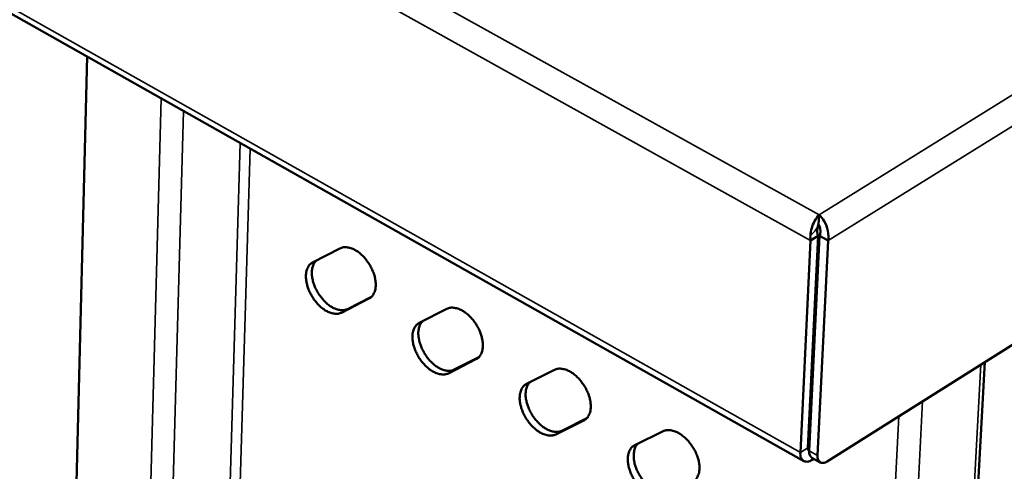
# Model space of a CAD drawing. Units: millimetres. Extents: x 65 to 5840, y 100 to 4100.
# Drawn here: x 3660 to 3771, y 3517 to 3568 of the extents above; entities that cross this region are included whole.
import ezdxf

# ---------------------------------------------------------------- set-up
doc = ezdxf.new("R2010")
doc.units = ezdxf.units.MM
doc.header["$LTSCALE"] = 20
doc.layers.add('Visible (ISO)', color=7, linetype='Continuous', lineweight=50)
doc.layers.add('Visible Narrow (ISO)', color=7, linetype='Continuous', lineweight=35)

msp = doc.modelspace()

# ---------------------------------------------------------------- linework, layer by layer
at = {"layer": 'Visible (ISO)'}
for p, q in [((3104.28, 3882.01), (3748.43, 3518.41)), ((4095.78, 3735.62), (3751.06, 3518.37)), ((3667.65, 3564.01), (3657.47, 3157.95)), ((3750.11, 3545.13), (3750.16, 3546.17)), ((3749.2, 3543.26), (3748.06, 3519.36)), ((3748.9, 3519.89), (3750.05, 3543.79)), ((3749.05, 3519.55), (3750.22, 3543.79)), ((3750.05, 3543.79), (3749.2, 3543.26)), ((3751.17, 3543.26), (3750, 3519.02)), ((3750.22, 3543.79), (3751.17, 3543.26)), ((3693.07, 3540.8), (3696.15, 3542.39)), ((3699.42, 3536.72), (3696.34, 3535.14)), ((3697, 3535.55), (3699.72, 3536.94)), ((3705.09, 3533.98), (3708.2, 3535.57)), ((3749.55, 3533.41), (3749.72, 3533.31)), ((3749.68, 3532.54), (3749.52, 3532.63)), ((3711.48, 3529.88), (3708.37, 3528.3)), ((3709.03, 3528.72), (3711.8, 3530.12)), ((3746.72, 3116.64), (3768.84, 3529.58)), ((3717.19, 3527.12), (3720.34, 3528.69)), ((3749.36, 3525.97), (3749.2, 3526.06)), ((3721.15, 3521.83), (3723.98, 3523.24)), ((3723.63, 3522.98), (3720.48, 3521.42)), ((3729.39, 3520.2), (3732.57, 3521.77)), ((3750.3, 3518.26), (3749.35, 3518.79)), ((3749.38, 3518.55), (3749.57, 3518.67))]:
    msp.add_line(p, q, dxfattribs=at)
at = {"layer": 'Visible (ISO)', "flags": 128}
for points in [[(3696.15, 3542.39, -0.049607), (3696.52, 3542.51, -0.079368), (3696.77, 3542.53, -0.027685), (3697.23, 3542.46, -0.047085), (3697.49, 3542.38, -0.031072), (3697.9, 3542.18, -0.034392), (3698.25, 3541.96, -0.024861), (3698.63, 3541.63, -0.026983), (3698.95, 3541.3, -0.023044), (3699.27, 3540.89, -0.023591), (3699.54, 3540.46, -0.024238), (3699.77, 3540.02, -0.023236), (3699.96, 3539.54, -0.028652), (3700.09, 3539.11, -0.02609), (3700.17, 3538.62, -0.037507), (3700.19, 3538.23, -0.034156), (3700.14, 3537.8, -0.051605), (3700.07, 3537.54, -0.031291), (3699.88, 3537.14, -0.084153), (3699.73, 3536.95, -0.054178), (3699.42, 3536.72)], [(3693.44, 3540.99, 0.043335), (3693.21, 3540.68, 0.071369), (3693.11, 3540.47, 0.022292), (3693, 3540.01, 0.041369), (3692.98, 3539.76, 0.027926), (3692.99, 3539.33, 0.030939), (3693.05, 3538.94, 0.023127), (3693.17, 3538.48, 0.024907), (3693.32, 3538.06, 0.021687), (3693.53, 3537.63, 0.022128), (3693.77, 3537.22, 0.022715), (3694.05, 3536.84, 0.021859), (3694.36, 3536.47, 0.026408), (3694.67, 3536.18, 0.024197), (3695.04, 3535.89, 0.033721), (3695.36, 3535.7, 0.030498), (3695.75, 3535.53, 0.045587), (3695.99, 3535.46, 0.02575), (3696.42, 3535.41, 0.076553), (3696.65, 3535.43, 0.047706), (3697, 3535.55)], [(3696.34, 3535.14, -0.049529), (3695.96, 3535.02, -0.079313), (3695.71, 3535, -0.027592), (3695.25, 3535.07, -0.046987), (3694.99, 3535.15, -0.030926), (3694.59, 3535.35, -0.034282), (3694.24, 3535.58, -0.024752), (3693.86, 3535.9, -0.026886), (3693.54, 3536.24, -0.02295), (3693.22, 3536.64, -0.023501), (3692.95, 3537.07, -0.024143), (3692.72, 3537.5, -0.02314), (3692.53, 3537.98, -0.028543), (3692.41, 3538.41, -0.025969), (3692.33, 3538.9, -0.03738), (3692.31, 3539.29, -0.033985), (3692.35, 3539.72, -0.051502), (3692.42, 3539.98, -0.031202), (3692.61, 3540.38, -0.084124), (3692.76, 3540.57, -0.054106), (3693.07, 3540.8)], [(3708.2, 3535.57, -0.049257), (3708.58, 3535.69, -0.078909), (3708.83, 3535.71, -0.027389), (3709.29, 3535.64, -0.046775), (3709.56, 3535.56, -0.030965), (3709.97, 3535.36, -0.034254), (3710.31, 3535.13, -0.024875), (3710.7, 3534.8, -0.026957), (3711.03, 3534.46, -0.02312), (3711.35, 3534.05, -0.023636), (3711.62, 3533.63, -0.024369), (3711.85, 3533.19, -0.02334), (3712.04, 3532.7, -0.02885), (3712.16, 3532.27, -0.026273), (3712.25, 3531.78, -0.037778), (3712.26, 3531.38, -0.034457), (3712.21, 3530.95, -0.051865), (3712.14, 3530.69, -0.031437), (3711.95, 3530.3, -0.08428), (3711.79, 3530.1, -0.054396), (3711.48, 3529.88)], [(3708.37, 3528.3, -0.04918), (3707.99, 3528.18, -0.078854), (3707.74, 3528.17, -0.027296), (3707.27, 3528.24, -0.046677), (3707.01, 3528.32, -0.03082), (3706.6, 3528.52, -0.034144), (3706.26, 3528.75, -0.024766), (3705.87, 3529.07, -0.02686), (3705.55, 3529.41, -0.023026), (3705.23, 3529.82, -0.023545), (3704.95, 3530.24, -0.024273), (3704.73, 3530.68, -0.023243), (3704.54, 3531.16, -0.02874), (3704.41, 3531.6, -0.02615), (3704.33, 3532.08, -0.03765), (3704.31, 3532.48, -0.034284), (3704.36, 3532.91, -0.051763), (3704.43, 3533.17, -0.03135), (3704.62, 3533.56, -0.084254), (3704.78, 3533.76, -0.054326), (3705.09, 3533.98)], [(3705.44, 3534.16, 0.042961), (3705.21, 3533.85, 0.07082), (3705.11, 3533.63, 0.021967), (3705.01, 3533.17, 0.041047), (3704.98, 3532.92, 0.027827), (3705, 3532.49, 0.0308), (3705.06, 3532.1, 0.023104), (3705.18, 3531.64, 0.024857), (3705.34, 3531.22, 0.02168), (3705.55, 3530.79, 0.022115), (3705.79, 3530.38, 0.022694), (3706.06, 3530, 0.02185), (3706.38, 3529.64, 0.026335), (3706.69, 3529.34, 0.024157), (3707.06, 3529.06, 0.033531), (3707.39, 3528.86, 0.030345), (3707.77, 3528.7, 0.045183), (3708.01, 3528.63, 0.02535), (3708.45, 3528.58, 0.075931), (3708.68, 3528.6, 0.047246), (3709.03, 3528.72)], [(3720.34, 3528.69, -0.048909), (3720.72, 3528.82, -0.078451), (3720.97, 3528.83, -0.027094), (3721.44, 3528.76, -0.046465), (3721.71, 3528.68, -0.030858), (3722.12, 3528.48, -0.034115), (3722.47, 3528.25, -0.024888), (3722.86, 3527.92, -0.026931), (3723.19, 3527.58, -0.023197), (3723.51, 3527.17, -0.023681), (3723.79, 3526.74, -0.024503), (3724.01, 3526.3, -0.023446), (3724.21, 3525.81, -0.029051), (3724.33, 3525.38, -0.026458), (3724.41, 3524.89, -0.038052), (3724.42, 3524.49, -0.034761), (3724.38, 3524.06, -0.052125), (3724.3, 3523.8, -0.031581), (3724.11, 3523.4, -0.084401), (3723.95, 3523.21, -0.054611), (3723.63, 3522.98)], [(3720.48, 3521.42, -0.048833), (3720.1, 3521.29, -0.078396), (3719.85, 3521.28, -0.027001), (3719.38, 3521.35, -0.046369), (3719.12, 3521.44, -0.030714), (3718.7, 3521.64, -0.034007), (3718.36, 3521.87, -0.024779), (3717.97, 3522.2, -0.026834), (3717.64, 3522.53, -0.023102), (3717.32, 3522.94, -0.02359), (3717.05, 3523.37, -0.024405), (3716.82, 3523.81, -0.023348), (3716.63, 3524.29, -0.028939), (3716.5, 3524.73, -0.026333), (3716.42, 3525.21, -0.037923), (3716.41, 3525.61, -0.034586), (3716.46, 3526.04, -0.052024), (3716.53, 3526.3, -0.031495), (3716.72, 3526.7, -0.084379), (3716.88, 3526.89, -0.054543), (3717.19, 3527.12)], [(3717.53, 3527.28, 0.042631), (3717.3, 3526.97, 0.07033), (3717.2, 3526.75, 0.021679), (3717.1, 3526.29, 0.040765), (3717.08, 3526.04, 0.027748), (3717.09, 3525.6, 0.030683), (3717.16, 3525.21, 0.023089), (3717.28, 3524.75, 0.02482), (3717.44, 3524.34, 0.021676), (3717.65, 3523.9, 0.022108), (3717.89, 3523.49, 0.022673), (3718.17, 3523.12, 0.021843), (3718.49, 3522.75, 0.026262), (3718.8, 3522.46, 0.024118), (3719.17, 3522.18, 0.033342), (3719.5, 3521.98, 0.030193), (3719.88, 3521.81, 0.044785), (3720.12, 3521.75, 0.024961), (3720.56, 3521.69, 0.07532), (3720.79, 3521.71, 0.046794), (3721.15, 3521.83)], [(3732.57, 3521.77, -0.048562), (3732.95, 3521.89, -0.077994), (3733.21, 3521.91, -0.0268), (3733.68, 3521.83, -0.046157), (3733.95, 3521.75, -0.030751), (3734.37, 3521.55, -0.033977), (3734.72, 3521.31, -0.024901), (3735.11, 3520.98, -0.026905), (3735.44, 3520.64, -0.023275), (3735.76, 3520.23, -0.023725), (3736.04, 3519.8, -0.024637), (3736.27, 3519.36, -0.023552), (3736.46, 3518.87, -0.029254), (3736.59, 3518.43, -0.026645), (3736.67, 3517.94, -0.038329), (3736.68, 3517.54, -0.03507), (3736.63, 3517.11, -0.052385), (3736.55, 3516.85, -0.031722), (3736.36, 3516.45, -0.084517), (3736.2, 3516.26, -0.054824), (3735.87, 3516.04)], [(3732.69, 3514.48, -0.048487), (3732.3, 3514.36, -0.077938), (3732.05, 3514.34, -0.026709), (3731.58, 3514.42, -0.046061), (3731.31, 3514.5, -0.030608), (3730.9, 3514.71, -0.033869), (3730.55, 3514.94, -0.024792), (3730.16, 3515.27, -0.026808), (3729.83, 3515.61, -0.023179), (3729.51, 3516.02, -0.023634), (3729.23, 3516.45, -0.024539), (3729, 3516.89, -0.023453), (3728.81, 3517.37, -0.029141), (3728.69, 3517.81, -0.026519), (3728.61, 3518.3, -0.038198), (3728.59, 3518.69, -0.034892), (3728.64, 3519.13, -0.052284), (3728.72, 3519.38, -0.031638), (3728.91, 3519.78, -0.084498), (3729.07, 3519.98, -0.054757), (3729.39, 3520.2)], [(3729.7, 3520.35, 0.042339), (3729.48, 3520.03, 0.069888), (3729.38, 3519.81, 0.021424), (3729.28, 3519.35, 0.040517), (3729.26, 3519.1, 0.027686), (3729.28, 3518.66, 0.030585), (3729.34, 3518.27, 0.023082), (3729.47, 3517.81, 0.024792), (3729.63, 3517.4, 0.021676), (3729.84, 3516.96, 0.022105), (3730.09, 3516.56, 0.022653), (3730.36, 3516.18, 0.021838), (3730.68, 3515.82, 0.026188), (3731, 3515.52, 0.024078), (3731.37, 3515.24, 0.033152), (3731.7, 3515.05, 0.03004), (3732.08, 3514.88, 0.044393), (3732.32, 3514.82, 0.02458), (3732.77, 3514.76, 0.07472), (3733, 3514.78, 0.046351), (3733.36, 3514.9)], [(3748.9, 3519.89, 0.07898), (3748.9, 3519.77, 0.07898), (3748.94, 3519.65, 0.060369), (3748.99, 3519.57, 0.060369), (3749.05, 3519.51)], [(3748.06, 3519.36, 0.075414), (3748.05, 3519.04, 0.088559), (3748.13, 3518.77, 0.044849), (3748.3, 3518.52, 0.090331), (3748.41, 3518.42, 0.092416), (3748.55, 3518.36, 0.046946), (3748.85, 3518.34, 0.092124), (3749.11, 3518.39, 0.078366), (3749.38, 3518.55)], [(3749.05, 3519.55, 0.078061), (3749.05, 3519.31, 0.078061), (3749.12, 3519.08, 0.059728), (3749.22, 3518.92, 0.059728), (3749.35, 3518.79)], [(3751.06, 3518.37, -0.078441), (3750.84, 3518.24, -0.092184), (3750.63, 3518.2, -0.046987), (3750.4, 3518.22, -0.092528), (3750.28, 3518.27, -0.090389), (3750.19, 3518.35, -0.04485), (3750.06, 3518.55, -0.088537), (3749.99, 3518.76, -0.075419), (3750, 3519.02)]]:
    msp.add_lwpolyline(points, format="xyb", dxfattribs=at)
at = {"layer": 'Visible (ISO)'}
for points, knots in [([(3749.18, 3543.85), (3749.22, 3544.39), (3749.4, 3544.97), (3749.64, 3545.44), (3749.8, 3545.74), (3749.98, 3545.99), (3750.16, 3546.17)], [-0.8156556, -0.8156556, -0.8156556, -0.8156556, -0.3161529, -0.3161529, -0.3161529, 0, 0, 0, 0]), ([(3751.17, 3543.26), (3751.31, 3543.95), (3751.12, 3544.8), (3750.75, 3545.44), (3750.58, 3545.74), (3750.37, 3545.99), (3750.16, 3546.17)], [-1, -1, -1, -1, -0.316153, -0.316153, -0.316153, 0, 0, 0, 0]), ([(3750.11, 3545.13), (3750.01, 3544.89), (3749.91, 3544.42), (3750, 3543.99), (3750.01, 3543.92), (3750.03, 3543.86), (3750.05, 3543.79)], [0, 0, 0, 0, 0.859892, 0.859892, 0.859892, 1, 1, 1, 1]), ([(3750.11, 3545.13), (3750.25, 3544.89), (3750.37, 3544.42), (3750.28, 3543.99), (3750.27, 3543.92), (3750.25, 3543.86), (3750.22, 3543.79)], [0, 0, 0, 0, 0.859892, 0.859892, 0.859892, 1, 1, 1, 1])]:
    msp.add_open_spline(points, degree=3, knots=knots, dxfattribs=at)
msp.add_open_spline([(3749.2, 3543.26), (3749.18, 3543.45), (3749.17, 3543.64), (3749.18, 3543.85)], degree=3, dxfattribs=at)
at = {"layer": 'Visible Narrow (ISO)'}
for p, q in [((3102.73, 3906), (3750.16, 3546.17)), ((3101.17, 3904.1), (3749.2, 3543.26)), ((3103.72, 3882.92), (3748.06, 3519.36)), ((3750.16, 3546.17), (4098.25, 3762.21)), ((4099.95, 3760.15), (3751.17, 3543.26)), ((3664.8, 3150.21), (3676, 3559.29)), ((3667.06, 3150.21), (3678.52, 3557.87)), ((3672.98, 3155.68), (3684.9, 3554.27)), ((3686.03, 3553.63), (3674.01, 3155.68)), ((3699.42, 3536.72), (3699.57, 3536.82)), ((3696.34, 3535.14), (3697, 3535.55)), ((3711.48, 3529.88), (3711.66, 3529.99)), ((3768.4, 3529.3), (3746.31, 3115.91)), ((3708.37, 3528.3), (3709.03, 3528.72)), ((3761.84, 3525.16), (3740.46, 3111.44)), ((3738.16, 3111.44), (3759.15, 3523.47)), ((3723.63, 3522.98), (3723.83, 3523.11)), ((3720.48, 3521.42), (3721.15, 3521.83)), ((3748.06, 3519.36), (3748.9, 3519.89)), ((3748.9, 3519.87), (3749.07, 3519.77)), ((3750, 3519.02), (3749.05, 3519.55)), ((3749.39, 3518.77), (3749.38, 3518.55))]:
    msp.add_line(p, q, dxfattribs=at)
msp.add_open_spline([(3750.11, 3545.13), (3750.09, 3545.08), (3750.07, 3545.03), (3750.03, 3544.93), (3750, 3544.87), (3749.94, 3544.73), (3749.89, 3544.64), (3749.76, 3544.43), (3749.68, 3544.33), (3749.46, 3544.09), (3749.32, 3543.96), (3749.18, 3543.85)], degree=3, knots=[-0.2537738, -0.2537738, -0.2537738, -0.2537738, -0.2226134, -0.2226134, -0.192513, -0.192513, -0.1442109, -0.1442109, -0.0801266, -0.0801266, 0, 0, 0, 0], dxfattribs=at)

doc.saveas('drawing.dxf')
